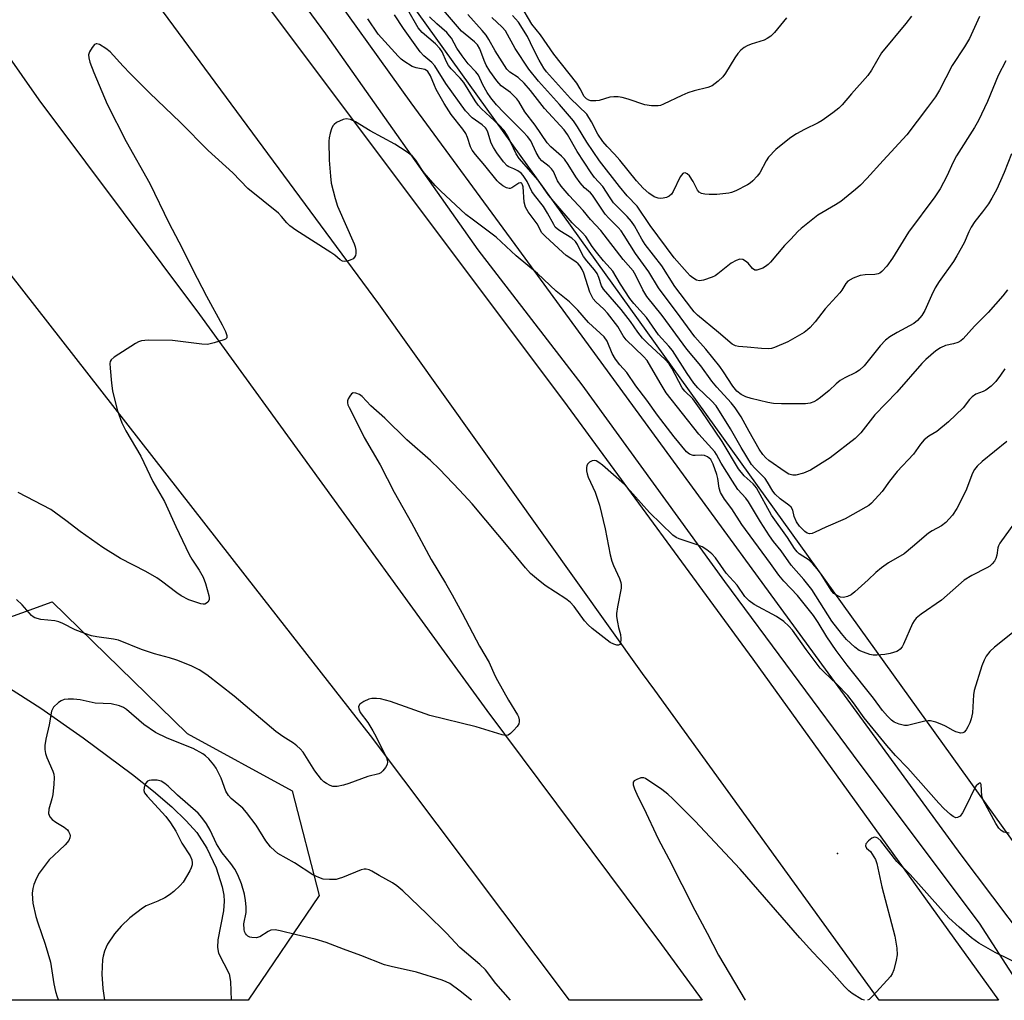
# Model space of a CAD drawing. Units: inches. Extents: x 1231768 to 1237767, y 537455 to 541455.
# Drawn here: x 1235156 to 1235414, y 537455 to 537711 of the extents above; entities that cross this region are included whole.
import ezdxf

# ---------------------------------------------------------------- set-up
doc = ezdxf.new("R2010")
doc.units = ezdxf.units.IN
doc.header["$MEASUREMENT"] = 0
for name, color, linetype in [('ELEV-Spot Elevation', 7, 'Continuous'), ('HYDRO-Single Line Stream', 4, 'Continuous'), ('NTRL-Trees', 3, 'Continuous'), ('TRANS-Road', 130, 'Continuous'), ('TRANS-Street Sidewalk', 7, 'Continuous'), ('Undefined', 1, 'Continuous')]:
    doc.layers.add(name, color=color, linetype=linetype)

msp = doc.modelspace()

# ---------------------------------------------------------------- linework, layer by layer
at = {"layer": 'ELEV-Spot Elevation'}
msp.add_point((1235369.97, 537493.46, 302.29), dxfattribs=at)
at = {"layer": 'HYDRO-Single Line Stream'}
msp.add_lwpolyline([(1235152.56, 537537.35), (1235161.96, 537531.37), (1235172.99, 537523.65), (1235185.9, 537514.03), (1235191.37, 537509.69), (1235196.16, 537505.58), (1235199.94, 537501.99), (1235202.66, 537498.93), (1235205.28, 537494.81), (1235207.7, 537489.64), (1235209.32, 537484.68), (1235209.72, 537482.56), (1235209.85, 537480.93), (1235209.62, 537478.45), (1235208.2, 537470.88), (1235208.11, 537468.83), (1235208.34, 537467.39), (1235211.17, 537462.02), (1235211.5, 537459.97), (1235211.67, 537455.08)], dxfattribs=at)
at = {"layer": 'NTRL-Trees'}
msp.add_lwpolyline([(1235067.02, 537552.98), (1235094.36, 537540.63), (1235133.17, 537547.69), (1235164.92, 537559.15), (1235200.2, 537524.75), (1235227.61, 537509.78), (1235234.6, 537482.42), (1235216.07, 537455.08), (1235192.26, 537455.08), (1235042.67, 537455.08), (1234970.88, 537528.28), (1234926.78, 537579.44), (1234891.5, 537616.48), (1234932.07, 537634.12), (1235003.51, 537628.83), (1235047.61, 537590.9)], close=True, dxfattribs=at)
msp.add_polyline3d([(1235426.56, 537481.7, 0), (1234961.69, 538128.9, 0), (1234876.16, 538265.78, 0)], dxfattribs=at)
at = {"layer": 'TRANS-Road'}
msp.add_lwpolyline([(1234915.96, 538079.27), (1234937.76, 538093.07), (1234947.45, 538099.21), (1234984.9, 538044), (1235061.68, 537934.03), (1235125.21, 537847.45), (1235154.14, 537807.37), (1235217, 537720.4), (1235299.4, 537610.3), (1235347.84, 537544.14), (1235412.02, 537455.09), (1235380.88, 537455.08), (1235322.29, 537536.08), (1235319.1, 537540.4), (1235250.2, 537637), (1235174.6, 537739.5), (1235106.4, 537830.3), (1235091.7, 537850.8), (1235073.1, 537869.3), (1235068.4, 537874.1), (1235046.8, 537897.5), (1235026.4, 537921.9), (1235007.2, 537947.3), (1234956.8, 538020)], close=True, dxfattribs=at)
msp.add_lwpolyline([(1235134.55, 537727.94), (1235147.38, 537710.16), (1235161.39, 537690.23), (1235173.59, 537673.96), (1235203.4, 537634.2), (1235267.26, 537546.09), (1235278.37, 537530.76), (1235324.05, 537469.65), (1235334.62, 537455.08), (1235299.97, 537455.08), (1235248.05, 537524.2), (1235218.1, 537562.5), (1235154.2, 537644.5), (1235098.2, 537715.6)], dxfattribs=at)
at = {"layer": 'TRANS-Street Sidewalk'}
for points in [[(1235420.04, 537455.09), (1235407.06, 537475.25), (1235375.93, 537516.78), (1235340.52, 537564.43), (1235303.29, 537615.86), (1235276.12, 537651.09), (1235236.39, 537707.52), (1235188.68, 537772.35), (1235159.92, 537810.91), (1235122.35, 537862.45), (1235105.54, 537886.4), (1235067.96, 537939.6), (1235023.49, 538002.46), (1235007.58, 538025.07), (1234984.35, 538058.82), (1234934.09, 538131.84), (1234886.75, 538205.37)], [(1234907.72, 538185.17), (1234918.93, 538167.83), (1234927.5, 538154.53), (1234933.52, 538145.51), (1234939.59, 538136.52), (1234945.72, 538127.57), (1234951.9, 538118.65), (1234958.13, 538109.77), (1234964.42, 538100.92), (1234970.68, 538092.23), (1234973.29, 538087.27), (1234981.72, 538073.43), (1235004.41, 538039.77), (1235027.34, 538007.28), (1235060.99, 537960.15), (1235079.19, 537933.83), (1235112.36, 537887.85), (1235160.71, 537820.97), (1235184.78, 537788.77), (1235233.59, 537724.37), (1235258.54, 537689.5), (1235286.7, 537651.14), (1235402.16, 537493.09), (1235426.99, 537460.13)]]:
    msp.add_lwpolyline(points, dxfattribs=at)
at = {"layer": 'Undefined'}
for points, elevation in [([(1235415.44, 537676.15), (1235413.48, 537671.31), (1235411.55, 537666.92), (1235410.3, 537664.59), (1235409.38, 537663.1), (1235407.87, 537660.98), (1235405.81, 537658.45), (1235404.88, 537657.04), (1235404.24, 537655.81), (1235403.04, 537652.93), (1235401.18, 537649.51), (1235400.23, 537648.04), (1235396.56, 537642.83), (1235395.52, 537641.16), (1235394.52, 537639.19), (1235392.77, 537635.2), (1235392.02, 537633.96), (1235390.84, 537632.63), (1235389.95, 537631.88), (1235385.6, 537629.52), (1235383.68, 537628.33), (1235382.55, 537627.51), (1235381.14, 537625.98), (1235376.94, 537620.79), (1235375.74, 537619.64), (1235374.8, 537619.02), (1235371.92, 537617.62), (1235370.7, 537616.91), (1235369.63, 537616.08), (1235367.8, 537614.37), (1235365.53, 537612.48), (1235364.59, 537611.79), (1235363.84, 537611.4), (1235362.8, 537611.05), (1235361.64, 537610.9), (1235355.34, 537610.88), (1235353.25, 537610.95), (1235351.78, 537611.23), (1235347.42, 537612.27), (1235346.06, 537612.71), (1235344.81, 537613.3), (1235343.73, 537614.18), (1235342.66, 537615.45), (1235340.25, 537619.2), (1235339.27, 537620.58), (1235335.63, 537625.13), (1235332.74, 537628.36), (1235327.98, 537634.89), (1235324.18, 537639.83), (1235323.27, 537641.19), (1235320.74, 537645.34), (1235317.21, 537650.1), (1235314.3, 537654.86), (1235313.47, 537656.04), (1235312.74, 537656.91), (1235310.3, 537659.33), (1235309.34, 537660.42), (1235306.03, 537665.39), (1235305.46, 537665.99), (1235303.93, 537667.28), (1235302.82, 537668.54), (1235301.65, 537670.13), (1235299.67, 537673.39), (1235298.71, 537674.72), (1235297.95, 537675.5), (1235295.14, 537678.01), (1235294.16, 537679.03), (1235291.04, 537683.67), (1235288.3, 537687.14), (1235286.73, 537689.86), (1235286.24, 537690.53), (1235284.57, 537692.19), (1235282.13, 537693.94), (1235281.01, 537695.19), (1235279.2, 537697.77), (1235278.22, 537699.34), (1235277.7, 537700.49), (1235276.62, 537703.54), (1235276, 537704.65), (1235275.22, 537705.43), (1235272.77, 537707.37), (1235271.83, 537708.22), (1235266.05, 537714.87)], 316), ([(1235356.64, 537711.67), (1235353.55, 537707.85), (1235352.53, 537706.87), (1235351.58, 537706.25), (1235350.8, 537705.88), (1235347.46, 537704.79), (1235346.38, 537704.36), (1235345.64, 537703.93), (1235344.73, 537703.22), (1235343.97, 537702.38), (1235343.14, 537701.21), (1235340.7, 537697.22), (1235340.03, 537696.27), (1235338.8, 537695.09), (1235337.21, 537693.9), (1235336.16, 537693.47), (1235332.51, 537692.6), (1235330.88, 537692.08), (1235329.29, 537691.41), (1235324.55, 537689.09), (1235323.74, 537688.79), (1235323.18, 537688.67), (1235321.41, 537688.68), (1235319.65, 537688.91), (1235315.31, 537690.45), (1235313.76, 537690.88), (1235312.69, 537691.06), (1235311.61, 537691.06), (1235310.54, 537690.93), (1235307.72, 537690.11), (1235306.88, 537689.96), (1235305.56, 537690.03), (1235305.08, 537690.17), (1235304.43, 537690.49), (1235303.81, 537691.09), (1235302.8, 537693.16), (1235301.88, 537694.57), (1235295.89, 537702.22), (1235292.46, 537707.25), (1235290.19, 537710.05), (1235287.33, 537714.92)], 324), ([(1235414.19, 537601.05), (1235407.74, 537595.82), (1235406.46, 537594.62), (1235405.79, 537593.72), (1235405.23, 537592.74), (1235403.46, 537588.16), (1235401.1, 537583.53), (1235399.99, 537581.82), (1235398.27, 537579.9), (1235397.17, 537579.03), (1235394.71, 537577.71), (1235393.76, 537577.11), (1235389.6, 537573.48), (1235387.35, 537571.69), (1235383.27, 537569.35), (1235381.45, 537568.06), (1235379.95, 537566.82), (1235378.01, 537564.88), (1235376.26, 537563.29), (1235374.48, 537561.72), (1235373.54, 537561.01), (1235372.56, 537560.52), (1235371.55, 537560.28), (1235370.73, 537560.41), (1235369.69, 537560.85), (1235369.03, 537561.35), (1235368.52, 537561.97), (1235365.51, 537566.62), (1235364.64, 537567.8), (1235363.56, 537569.1), (1235362.56, 537570.06), (1235360, 537571.69), (1235359.45, 537572.23), (1235358.79, 537573.07), (1235356.88, 537575.96), (1235352.75, 537581.81), (1235348.85, 537588.96), (1235347.99, 537589.96), (1235345.61, 537592.04), (1235344.15, 537593.88), (1235339.82, 537600.98), (1235334.34, 537609.16), (1235332.17, 537612.16), (1235330.14, 537614.2), (1235329.46, 537615.07), (1235326.72, 537620.16), (1235326, 537621.31), (1235324.9, 537622.51), (1235320.47, 537626.59), (1235319.05, 537628.04), (1235317.81, 537629.55), (1235315.91, 537632.33), (1235313.45, 537635.47), (1235308.85, 537640.78), (1235308.32, 537641.68), (1235307.64, 537643.89), (1235307.18, 537644.9), (1235306.5, 537645.86), (1235304.53, 537648.2), (1235303.68, 537649.35), (1235302.92, 537650.62), (1235302.06, 537652.46), (1235301.57, 537653.29), (1235300.64, 537654.16), (1235297.44, 537656.07), (1235296.74, 537656.59), (1235296.29, 537657.04), (1235295.87, 537657.68), (1235294.27, 537660.68), (1235293.2, 537662.43), (1235290.82, 537665.37), (1235290.16, 537666.3), (1235288.92, 537668.89), (1235287.91, 537670.51), (1235287.36, 537671.1), (1235286.47, 537671.74), (1235285.5, 537672.24), (1235284.14, 537672.77), (1235283.73, 537673.02), (1235282.74, 537674.03), (1235281, 537676.37), (1235280.12, 537677.77), (1235279.58, 537678.96), (1235278.67, 537681.81), (1235278.32, 537682.56), (1235278.05, 537682.96), (1235277.21, 537683.74), (1235274.54, 537685.59), (1235272.82, 537687.35), (1235267.68, 537694.52), (1235264.83, 537699.14), (1235264.03, 537700.01), (1235262, 537701.74), (1235261.03, 537702.8), (1235256.63, 537708.9), (1235254.26, 537712.42)], 310), ([(1235413.67, 537620.04), (1235412.57, 537618.32), (1235411.34, 537616.69), (1235410.08, 537615.49), (1235408.71, 537614.45), (1235407.99, 537614.08), (1235406.14, 537613.36), (1235405.16, 537612.73), (1235404.45, 537611.98), (1235402.82, 537609.84), (1235398.99, 537606.13), (1235395.92, 537603.62), (1235393.82, 537602.42), (1235392.59, 537601.42), (1235391.65, 537600.35), (1235389.83, 537597.72), (1235385.59, 537593.16), (1235383.59, 537590.67), (1235381.65, 537587.94), (1235378.82, 537584.89), (1235378.14, 537584.33), (1235377.4, 537583.85), (1235371.99, 537580.83), (1235366.96, 537578.65), (1235364.17, 537577.3), (1235363.4, 537577.01), (1235362.66, 537576.92), (1235362.06, 537577.1), (1235361.46, 537577.52), (1235360.08, 537578.93), (1235359.23, 537580.08), (1235358.66, 537581.41), (1235358.31, 537583.09), (1235357.89, 537583.84), (1235357.31, 537584.4), (1235355.01, 537586.08), (1235353.72, 537587.25), (1235353.11, 537588.01), (1235351.74, 537590.44), (1235351.11, 537591.37), (1235348.4, 537594.02), (1235347.56, 537595.04), (1235344.85, 537599.45), (1235342.05, 537604.36), (1235338.31, 537610.32), (1235337.12, 537611.65), (1235333.53, 537615.04), (1235332.44, 537616.3), (1235330.73, 537618.75), (1235326.9, 537624.78), (1235325.96, 537625.93), (1235323.28, 537628.85), (1235320.11, 537633.43), (1235316.81, 537637.09), (1235315.75, 537638.37), (1235313.29, 537642.09), (1235311.28, 537645.49), (1235310.61, 537646.32), (1235308.88, 537648.18), (1235307.03, 537650.5), (1235305.96, 537651.94), (1235304.24, 537654.57), (1235303.3, 537655.61), (1235300.71, 537658.11), (1235295.91, 537663.66), (1235294.6, 537665.3), (1235291.84, 537669.27), (1235286.87, 537674.97), (1235286.09, 537676.19), (1235283.97, 537680.59), (1235282.94, 537682.21), (1235281.53, 537683.76), (1235277.01, 537687.88), (1235276.13, 537688.83), (1235275.36, 537689.95), (1235272.39, 537694.8), (1235271.47, 537695.9), (1235269.12, 537698.38), (1235268.44, 537699.24), (1235267.92, 537700.16), (1235266.75, 537702.78), (1235266.16, 537703.67), (1235265.04, 537704.87), (1235261.55, 537707.85), (1235260.48, 537709.07), (1235259.75, 537710.24), (1235257.17, 537714.82)], 312), ([(1235413.96, 537700.48), (1235411.89, 537696.57), (1235409.19, 537689.78), (1235406.82, 537684.89), (1235405.76, 537683.04), (1235401.03, 537675.62), (1235400.19, 537673.95), (1235398.56, 537670.29), (1235396.76, 537666.97), (1235395.36, 537664.94), (1235388.53, 537655.68), (1235384.31, 537648.87), (1235382.87, 537646.77), (1235381.57, 537645.39), (1235381, 537645), (1235380.6, 537644.82), (1235379.77, 537644.67), (1235377.23, 537644.58), (1235375.89, 537644.41), (1235374.07, 537643.7), (1235372.65, 537642.86), (1235372.14, 537642.29), (1235371.09, 537640.54), (1235370.59, 537639.86), (1235366.8, 537635.69), (1235364.19, 537632.3), (1235362.82, 537630.77), (1235362.17, 537630.18), (1235361.24, 537629.51), (1235357.04, 537627.02), (1235353.53, 537625.58), (1235352.71, 537625.34), (1235351.86, 537625.23), (1235350.12, 537625.27), (1235346.42, 537625.67), (1235344.1, 537625.81), (1235343.33, 537625.99), (1235342.47, 537626.48), (1235338.92, 537629.52), (1235333.44, 537634.04), (1235332.59, 537634.85), (1235331.9, 537635.65), (1235327.48, 537641.48), (1235324.12, 537646.87), (1235319.73, 537652.47), (1235318.87, 537653.86), (1235316.93, 537657.34), (1235316.16, 537658.51), (1235315.06, 537659.8), (1235311.52, 537663.37), (1235310.59, 537664.65), (1235308.74, 537667.6), (1235306.57, 537669.98), (1235305.67, 537671.16), (1235301.98, 537676.79), (1235299.44, 537681.22), (1235298.62, 537682.45), (1235293.5, 537688.02), (1235289.78, 537692.71), (1235288.12, 537694.63), (1235286.61, 537696.06), (1235284.45, 537697.45), (1235283.66, 537698.3), (1235280.55, 537703.06), (1235278.91, 537706.03), (1235278.22, 537707.11), (1235277.21, 537708.34), (1235273.44, 537712.51)], 318), ([(1235389.28, 537712.14), (1235387.86, 537710.23), (1235381.47, 537702.51), (1235378.84, 537697.99), (1235377.9, 537696.59), (1235373.65, 537691.83), (1235371.18, 537688.92), (1235370.36, 537688.07), (1235368.77, 537686.83), (1235365.95, 537684.82), (1235364.95, 537684.25), (1235361.33, 537682.49), (1235359.24, 537681.36), (1235357.75, 537680.4), (1235355.67, 537678.78), (1235353.88, 537677.28), (1235351.94, 537675.26), (1235351.31, 537674.35), (1235349.67, 537671.2), (1235348.98, 537670.31), (1235347.83, 537669.08), (1235347.21, 537668.51), (1235346.51, 537668.03), (1235343.39, 537666.48), (1235342.32, 537666.06), (1235341.62, 537665.89), (1235338.5, 537665.53), (1235336.47, 537665.5), (1235335.31, 537665.63), (1235334.48, 537665.82), (1235333.86, 537666.16), (1235333.46, 537666.63), (1235332.31, 537668.91), (1235331.33, 537670.38), (1235330.76, 537670.95), (1235330.16, 537671.2), (1235329.78, 537671.12), (1235329.58, 537670.99), (1235328.86, 537670.18), (1235327.09, 537666.3), (1235326.64, 537665.6), (1235326.06, 537665.09), (1235325.31, 537664.79), (1235324.5, 537664.6), (1235323.67, 537664.52), (1235323.13, 537664.55), (1235322.11, 537664.94), (1235320.7, 537665.88), (1235319.24, 537667.2), (1235317.48, 537669.06), (1235313.18, 537674.47), (1235311.74, 537676.1), (1235309.86, 537678.03), (1235308.72, 537679.39), (1235307.41, 537681.32), (1235305.75, 537684.55), (1235304.52, 537686.49), (1235300.27, 537690.64), (1235293.96, 537697.56), (1235293.27, 537698.55), (1235292.11, 537700.62), (1235290.59, 537703.51), (1235289.03, 537706.78), (1235286.64, 537710.5), (1235285.14, 537712.28)], 322), ([(1235416.23, 537579.76), (1235412.41, 537574.46), (1235412.01, 537573.75), (1235411.84, 537573.24), (1235411.58, 537571.32), (1235411.36, 537570.48), (1235410.94, 537569.74), (1235410.37, 537569.09), (1235409.72, 537568.5), (1235408.99, 537568.01), (1235405.06, 537566), (1235403.09, 537564.81), (1235397.1, 537559.62), (1235391.86, 537555.94), (1235390.56, 537554.84), (1235390.02, 537554.21), (1235389.57, 537553.5), (1235387.25, 537548.09), (1235386.85, 537547.39), (1235386.37, 537546.77), (1235385.95, 537546.45), (1235385.45, 537546.2), (1235383.76, 537545.69), (1235382.3, 537545.38), (1235380.21, 537545.2), (1235379.32, 537545.24), (1235378.46, 537545.42), (1235376.75, 537545.97), (1235375.66, 537546.43), (1235374.47, 537547.28), (1235372.33, 537549.35), (1235370.99, 537550.89), (1235368.49, 537554.12), (1235363.24, 537562.36), (1235361.19, 537565.01), (1235357.9, 537568.7), (1235355.27, 537572.49), (1235353.29, 537574.93), (1235352.26, 537576.35), (1235349.85, 537580), (1235346.77, 537585.24), (1235346.06, 537586.18), (1235343.99, 537588.5), (1235342.52, 537590.64), (1235339.59, 537595.35), (1235338.41, 537597.64), (1235337.97, 537598.35), (1235333.75, 537602.91), (1235325.27, 537613.74), (1235323.64, 537616.31), (1235320.24, 537622.15), (1235319.31, 537623.23), (1235314.83, 537627.61), (1235314.05, 537628.65), (1235312.61, 537631.08), (1235309.92, 537634.57), (1235308.99, 537635.6), (1235306.88, 537637.5), (1235306.2, 537638.3), (1235305.72, 537639.11), (1235305.33, 537640.05), (1235303.77, 537645.01), (1235303.33, 537645.98), (1235302.8, 537646.81), (1235302.27, 537647.41), (1235301.63, 537647.97), (1235299.17, 537649.64), (1235298.26, 537650.37), (1235293.64, 537654.61), (1235292.8, 537655.55), (1235291.56, 537657.84), (1235289.24, 537660.97), (1235288.55, 537662.2), (1235288.17, 537663.49), (1235287.86, 537667.52), (1235287.76, 537668.02), (1235287.58, 537668.41), (1235287.36, 537668.58), (1235287.17, 537668.61), (1235286.76, 537668.5), (1235284.98, 537667.23), (1235284.51, 537667.07), (1235284.28, 537667.07), (1235283.57, 537667.28), (1235282.62, 537667.82), (1235281.72, 537668.5), (1235281.14, 537669.09), (1235277.91, 537673.14), (1235275.44, 537675.98), (1235274.58, 537677.1), (1235274.11, 537678), (1235273.36, 537680.42), (1235272.91, 537681.43), (1235272.14, 537682.57), (1235269.06, 537686.46), (1235267.26, 537689.27), (1235265.22, 537692.94), (1235264.73, 537693.97), (1235263.72, 537696.55), (1235263.02, 537697.62), (1235262.64, 537697.94), (1235262.19, 537698.18), (1235259.92, 537698.59), (1235258.88, 537698.99), (1235256.74, 537700.35), (1235256.07, 537700.87), (1235255.3, 537701.62), (1235250.08, 537707.44), (1235247.32, 537711.41)], 308), ([(1235414.37, 537640.66), (1235413.16, 537639.03), (1235409.34, 537634.71), (1235405.71, 537631.12), (1235402.81, 537627.84), (1235402.14, 537627.29), (1235401.37, 537626.9), (1235400.25, 537626.55), (1235398.21, 537626.11), (1235396.89, 537625.51), (1235395.68, 537624.7), (1235393.03, 537622.43), (1235392.02, 537621.37), (1235385.46, 537613.87), (1235379.73, 537608), (1235376.03, 537603.31), (1235374.55, 537601.82), (1235368.09, 537596.74), (1235362.95, 537593.57), (1235361.07, 537592.78), (1235359.11, 537592.23), (1235358.29, 537592.21), (1235357.26, 537592.53), (1235356.3, 537593.07), (1235352.06, 537596.08), (1235351.24, 537596.76), (1235350.5, 537597.59), (1235349.54, 537599.06), (1235346.87, 537603.66), (1235344.8, 537607.43), (1235343.26, 537609.82), (1235342.2, 537611.11), (1235338.5, 537615.17), (1235337.18, 537616.74), (1235334.27, 537620.8), (1235330.62, 537625.13), (1235324.22, 537633.94), (1235320.22, 537638.9), (1235319.14, 537640.6), (1235317.35, 537644.38), (1235316.59, 537645.59), (1235314.05, 537648.59), (1235308.18, 537656.11), (1235305.52, 537659.02), (1235303.53, 537661.34), (1235299.87, 537665.25), (1235297.84, 537667.72), (1235296.83, 537669.13), (1235295.78, 537671.53), (1235295.32, 537672.26), (1235294.72, 537672.83), (1235292.81, 537674.28), (1235292.14, 537675.05), (1235291.31, 537676.51), (1235289.87, 537679.54), (1235289.07, 537680.67), (1235287.89, 537681.94), (1235282.81, 537686.94), (1235280.95, 537688.98), (1235279.48, 537690.77), (1235278.5, 537692.2), (1235277.33, 537694.2), (1235276.28, 537696.66), (1235275.58, 537697.55), (1235273.58, 537699.69), (1235271.94, 537701.76), (1235270.56, 537703.79), (1235269.16, 537706.32), (1235268.7, 537707), (1235267.98, 537707.81), (1235265.33, 537710.09), (1235263.48, 537711.95)], 314), ([(1235407.02, 537711.99), (1235404.42, 537706.31), (1235403.17, 537704.07), (1235399.91, 537699.19), (1235396.61, 537692.82), (1235395.61, 537691.08), (1235393.51, 537688.23), (1235388.04, 537681.11), (1235381.88, 537674.42), (1235377.68, 537669.7), (1235376.01, 537668.01), (1235374.69, 537666.84), (1235370.81, 537663.73), (1235369.44, 537662.84), (1235364.85, 537660.16), (1235360.47, 537656.66), (1235359.61, 537655.86), (1235357.81, 537653.89), (1235356.12, 537652.19), (1235352.47, 537647.85), (1235351.88, 537647.26), (1235351.21, 537646.74), (1235350.45, 537646.33), (1235349.4, 537645.91), (1235348.89, 537645.79), (1235348.41, 537645.8), (1235347.78, 537646.18), (1235346.63, 537647.58), (1235345.98, 537648.12), (1235345.26, 537648.52), (1235344.51, 537648.64), (1235343.49, 537648.32), (1235342.23, 537647.64), (1235338.73, 537644.77), (1235338, 537644.28), (1235337.21, 537643.91), (1235335.01, 537643.16), (1235333.92, 537642.98), (1235333.15, 537643.16), (1235332.19, 537643.74), (1235331.52, 537644.3), (1235330.69, 537645.14), (1235327.35, 537648.99), (1235321.05, 537657.45), (1235317.64, 537662.49), (1235315.09, 537665.22), (1235313.04, 537667.6), (1235307.86, 537674.32), (1235304.52, 537679.24), (1235302.11, 537683.19), (1235301.03, 537684.76), (1235297.38, 537689.05), (1235291.89, 537695.16), (1235289.34, 537698.25), (1235285.82, 537703.64), (1235283.25, 537708.24), (1235282.4, 537709.26), (1235279.73, 537711.75)], 320), ([(1235417, 537552.09), (1235411, 537547.35), (1235409.74, 537546.19), (1235408.77, 537544.93), (1235408.29, 537543.95), (1235407.7, 537542.41), (1235405.66, 537535.98), (1235405.5, 537534.83), (1235405.2, 537530.15), (1235404.91, 537528.56), (1235404.56, 537527.56), (1235404.05, 537526.47), (1235403.61, 537525.72), (1235403.09, 537525.12), (1235402.68, 537524.92), (1235402.21, 537524.89), (1235400.92, 537525.17), (1235400.16, 537525.51), (1235398.19, 537526.65), (1235397.18, 537527.13), (1235395.63, 537527.72), (1235394.22, 537528.06), (1235393.64, 537528.1), (1235392.79, 537528), (1235388.3, 537526.87), (1235387.47, 537526.85), (1235386.1, 537527.19), (1235384.8, 537527.73), (1235384.09, 537528.23), (1235383.03, 537529.27), (1235381.75, 537530.79), (1235379.34, 537534.03), (1235372.53, 537542.64), (1235369.61, 537546.47), (1235367.22, 537550.02), (1235364.95, 537553.78), (1235363.72, 537555.62), (1235359.53, 537560.77), (1235355.95, 537564.54), (1235354.65, 537566.1), (1235352.51, 537569.17), (1235345.03, 537579.38), (1235342.37, 537583.46), (1235340.49, 537585.96), (1235339.46, 537587.73), (1235339.06, 537588.8), (1235338.69, 537591.39), (1235338.45, 537592.38), (1235337.49, 537595.14), (1235336.87, 537596.29), (1235336.01, 537597.02), (1235335.25, 537597.35), (1235334.45, 537597.47), (1235332.79, 537597.33), (1235332.26, 537597.35), (1235331.36, 537597.69), (1235330.55, 537598.29), (1235327.31, 537602.28), (1235322.96, 537607.9), (1235320.2, 537611.83), (1235317.35, 537615.55), (1235314.99, 537619.08), (1235313.15, 537621.08), (1235312.05, 537622.49), (1235311.16, 537624.01), (1235309.8, 537627.26), (1235309.04, 537628.37), (1235304.92, 537632.06), (1235302.21, 537635.35), (1235300.03, 537637.52), (1235296.51, 537640.26), (1235291.62, 537644.89), (1235286.08, 537649.54), (1235280.82, 537654.42), (1235274.56, 537659.05), (1235272.95, 537660.34), (1235266.33, 537666.48), (1235264.9, 537667.92), (1235262.08, 537671.15), (1235261.4, 537672.07), (1235259.89, 537674.53), (1235258.94, 537675.59), (1235257.31, 537676.77), (1235254.38, 537678.65), (1235247.95, 537682.13), (1235244.16, 537684.48), (1235242.81, 537685.09), (1235241.71, 537685.31), (1235240.93, 537685.16), (1235239.18, 537684.33), (1235238.53, 537683.85), (1235238.18, 537683.43), (1235237.82, 537682.66), (1235237.47, 537681.52), (1235237.24, 537680.36), (1235237.18, 537679.48), (1235237.28, 537674.48), (1235237.56, 537670.31), (1235237.78, 537668.53), (1235238.81, 537664.48), (1235239.42, 537662.48), (1235243.76, 537652.68), (1235244.06, 537651.84), (1235244.23, 537650.98), (1235244.23, 537650.12), (1235244.13, 537649.58), (1235243.88, 537649.13), (1235243.49, 537648.77), (1235242.77, 537648.37), (1235241.97, 537648.13), (1235241.18, 537648.05), (1235240.72, 537648.14), (1235240.11, 537648.48), (1235238.69, 537649.67), (1235237.72, 537650.35), (1235228.52, 537656.23), (1235226.95, 537657.37), (1235226.19, 537658.12), (1235224.8, 537659.82), (1235223.99, 537660.68), (1235215.98, 537667.12), (1235212.08, 537671.22), (1235205.69, 537677.01), (1235198.43, 537684.35), (1235190.33, 537692.12), (1235185.29, 537697.17), (1235183.49, 537699.02), (1235180.05, 537702.78), (1235178.92, 537703.67), (1235177.25, 537704.69), (1235176.58, 537704.91), (1235176.37, 537704.89), (1235175.99, 537704.7), (1235175.33, 537703.94), (1235174.63, 537702.77), (1235174.4, 537702.02), (1235174.47, 537701.21), (1235174.79, 537700.11), (1235175.82, 537697.36), (1235179.3, 537689.08), (1235184.27, 537679.36), (1235190.4, 537668.44), (1235195.41, 537658.16), (1235198, 537653.16), (1235202.74, 537643.65), (1235205.19, 537639.02), (1235209.33, 537631.52), (1235210.16, 537629.71), (1235210.5, 537628.71), (1235210.48, 537628.09), (1235210.19, 537627.79), (1235209.75, 537627.55), (1235207.22, 537626.75), (1235205.47, 537626.38), (1235204.01, 537626.43), (1235196.36, 537627.37), (1235189.95, 537627.46), (1235188.24, 537627.35), (1235187.43, 537627.07), (1235186.66, 537626.65), (1235181.14, 537623.08), (1235180.32, 537622.34), (1235180.1, 537621.88), (1235180.01, 537621.35), (1235180.04, 537620.19), (1235180.38, 537616.29), (1235180.66, 537614.22), (1235181.88, 537609.31), (1235183.08, 537605.93), (1235184.17, 537603.77), (1235188.04, 537597.16), (1235191.24, 537590.56), (1235194.24, 537585.35), (1235197.18, 537578.81), (1235200.73, 537571.54), (1235201.41, 537570.3), (1235203.27, 537567.41), (1235204.3, 537565.63), (1235204.93, 537563.96), (1235205.84, 537560.77), (1235205.92, 537560.21), (1235205.89, 537559.69), (1235205.56, 537559.08), (1235205.22, 537558.76), (1235204.82, 537558.56), (1235204.31, 537558.53), (1235203.77, 537558.63), (1235200.64, 537559.71), (1235198.63, 537560.7), (1235197.44, 537561.47), (1235193.48, 537564.55), (1235192.25, 537565.39), (1235189.34, 537567.06), (1235182.76, 537570.47), (1235178.13, 537573.38), (1235172.2, 537577.53), (1235168.52, 537580.39), (1235164.54, 537583.27), (1235156.06, 537587.71)], 306), ([(1235414.82, 537498.71), (1235413.4, 537499.03), (1235412.68, 537499.43), (1235412.11, 537500.04), (1235411.28, 537501.26), (1235407.98, 537507.32), (1235407.67, 537508.42), (1235407.52, 537511.42), (1235407.36, 537511.83), (1235407.1, 537511.81), (1235406.77, 537511.61), (1235406.23, 537511.12), (1235405.91, 537510.71), (1235403.4, 537505.49), (1235402.59, 537504), (1235401.97, 537503.15), (1235401.34, 537502.79), (1235400.87, 537502.76), (1235400.18, 537503.07), (1235399.51, 537503.59), (1235397.76, 537505.19), (1235396.43, 537506.56), (1235388.32, 537515.67), (1235385.16, 537519), (1235382.83, 537521.62), (1235376.95, 537528.81), (1235374.16, 537532.81), (1235372.64, 537534.72), (1235369.81, 537537.65), (1235366.47, 537540.78), (1235365.48, 537541.81), (1235361.78, 537546.66), (1235358.2, 537551.73), (1235357.28, 537552.83), (1235355.94, 537553.98), (1235354.06, 537555.36), (1235348.26, 537558.42), (1235346.88, 537559.38), (1235345.79, 537560.55), (1235343.81, 537563.48), (1235340.92, 537566.66), (1235338.08, 537570.65), (1235337.14, 537571.7), (1235335.84, 537572.77), (1235334.66, 537573.52), (1235333.31, 537574.04), (1235328.61, 537575.63), (1235327.82, 537575.99), (1235327.02, 537576.55), (1235320.89, 537582.51), (1235314.32, 537589.83), (1235308.6, 537594.83), (1235307.65, 537595.55), (1235306.92, 537595.95), (1235306.42, 537596.07), (1235305.94, 537595.99), (1235305.26, 537595.65), (1235304.71, 537595.13), (1235304.5, 537594.7), (1235304.43, 537594.2), (1235304.47, 537593.39), (1235304.62, 537592.57), (1235304.88, 537591.75), (1235306.69, 537587.76), (1235307.85, 537584.42), (1235309.32, 537578.21), (1235310.62, 537571.42), (1235311.03, 537569.74), (1235311.45, 537568.67), (1235313.05, 537565.26), (1235313.41, 537564.17), (1235313.49, 537563.61), (1235313.45, 537562.76), (1235312.52, 537557.88), (1235312.28, 537556.14), (1235312.3, 537555.28), (1235312.49, 537553.86), (1235312.79, 537552.44), (1235313.29, 537550.63), (1235313.43, 537549.54), (1235313.34, 537548.3), (1235313.14, 537547.98), (1235312.8, 537547.86), (1235312.35, 537547.87), (1235311.6, 537548.05), (1235310.64, 537548.51), (1235305.9, 537552.19), (1235304.85, 537553.15), (1235303.88, 537554.2), (1235301.22, 537557.92), (1235300.14, 537559.1), (1235299.02, 537559.96), (1235293.68, 537563.45), (1235291.39, 537565.25), (1235289.84, 537566.58), (1235288.53, 537567.99), (1235284.88, 537572.49), (1235274.56, 537584.71), (1235271.25, 537588.35), (1235266.08, 537593.77), (1235263.67, 537596.08), (1235257.52, 537601.5), (1235251.78, 537607.13), (1235248.13, 537610.35), (1235245.84, 537612.81), (1235245.17, 537613.28), (1235244.17, 537613.68), (1235243.48, 537613.7), (1235243.1, 537613.46), (1235242.62, 537612.85), (1235242.23, 537612.13), (1235242.07, 537611.62), (1235242.04, 537611.12), (1235242.14, 537610.62), (1235242.47, 537609.86), (1235243.55, 537607.87), (1235246.41, 537602.09), (1235250.55, 537594.94), (1235254.2, 537587.77), (1235258.76, 537579.81), (1235263.88, 537570.19), (1235267.59, 537564.05), (1235269.32, 537561), (1235271.96, 537556.21), (1235276.52, 537547.61), (1235279, 537543.29), (1235280.5, 537539.93), (1235281.18, 537538.61), (1235284.08, 537533.43), (1235286.43, 537529.61), (1235286.64, 537529.09), (1235286.83, 537528.31), (1235286.85, 537527.8), (1235286.73, 537527.31), (1235286.32, 537526.62), (1235285.41, 537525.54), (1235284.61, 537524.76), (1235283.95, 537524.34), (1235283.23, 537524.23), (1235282.4, 537524.37), (1235275.59, 537526.47), (1235263.55, 537529.42), (1235253.3, 537533.08), (1235251.98, 537533.5), (1235250.65, 537533.78), (1235249.56, 537533.92), (1235248.41, 537533.9), (1235247.58, 537533.73), (1235246.3, 537533.16), (1235245.21, 537532.42), (1235244.9, 537531.85), (1235244.95, 537531.17), (1235245.34, 537530.26), (1235247.33, 537527.6), (1235248.66, 537525.43), (1235249.48, 537523.92), (1235252.18, 537518.42), (1235252.47, 537517.37), (1235252.35, 537516.64), (1235251.97, 537515.92), (1235251.29, 537515.03), (1235250.7, 537514.47), (1235250.25, 537514.21), (1235247.31, 537513.54), (1235242.38, 537511.7), (1235241, 537511.25), (1235239.32, 537510.89), (1235238.24, 537510.91), (1235237.5, 537511.17), (1235236.54, 537511.66), (1235235.88, 537512.13), (1235235.28, 537512.73), (1235233.54, 537515.03), (1235230.46, 537519.88), (1235229.69, 537520.76), (1235228.83, 537521.57), (1235227.89, 537522.27), (1235225.16, 537523.95), (1235223.34, 537525.27), (1235212.44, 537534.51), (1235205.27, 537540.09), (1235203.3, 537541.35), (1235201.23, 537542.43), (1235197.45, 537543.87), (1235195.54, 537544.53), (1235191.65, 537545.61), (1235188.27, 537546.71), (1235182.27, 537549.1), (1235180.89, 537549.42), (1235176.57, 537550.02), (1235175.15, 537550.28), (1235173.45, 537550.84), (1235170.94, 537551.84), (1235167.69, 537553.48), (1235166.67, 537553.92), (1235165.6, 537554.16), (1235161.98, 537554.54), (1235160.38, 537554.94), (1235159.92, 537555.21), (1235159.5, 537555.57), (1235157.08, 537558.39), (1235155.63, 537559.74)], 304)]:
    msp.add_lwpolyline(points, dxfattribs=dict(at, elevation=elevation))
for points in [[(1235284.62, 537455.08, 302), (1235280.8, 537459.49, 302), (1235278.09, 537463.04, 302), (1235276.61, 537464.44, 302), (1235271.38, 537468.86, 302), (1235267.84, 537472.59, 302), (1235262.76, 537477.69, 302), (1235256.45, 537483.66, 302), (1235254.93, 537484.97, 302), (1235253.82, 537485.73, 302), (1235250.3, 537487.66, 302), (1235248.38, 537488.85, 302), (1235247.66, 537489.19, 302), (1235246.92, 537489.37, 302), (1235246.4, 537489.36, 302), (1235245.58, 537489.15, 302), (1235240.71, 537487.14, 302), (1235239.89, 537486.85, 302), (1235239.05, 537486.66, 302), (1235237.36, 537486.61, 302), (1235235.68, 537486.76, 302), (1235234.58, 537487.11, 302), (1235233, 537487.84, 302), (1235228.15, 537490.95, 302), (1235223.84, 537493.46, 302), (1235222.95, 537494.17, 302), (1235221.94, 537495.2, 302), (1235220.7, 537496.75, 302), (1235218.17, 537500.86, 302), (1235215.7, 537504.17, 302), (1235214.71, 537505.24, 302), (1235211.65, 537507.8, 302), (1235210.93, 537508.59, 302), (1235210.28, 537509.74, 302), (1235209.08, 537513.06, 302), (1235207.76, 537515.68, 302), (1235207.1, 537516.61, 302), (1235205.79, 537518.12, 302), (1235204.97, 537518.91, 302), (1235204.28, 537519.42, 302), (1235201.76, 537520.84, 302), (1235194.98, 537523.51, 302), (1235191.88, 537525.01, 302), (1235188.83, 537527.12, 302), (1235184.29, 537531.07, 302), (1235183.54, 537531.54, 302), (1235182.49, 537531.97, 302), (1235180.33, 537532.53, 302), (1235176.1, 537532.72, 302), (1235172.19, 537533.51, 302), (1235170.51, 537533.7, 302), (1235169.11, 537533.74, 302), (1235168.04, 537533.64, 302), (1235167.28, 537533.32, 302), (1235166.57, 537532.82, 302), (1235165.29, 537531.62, 302), (1235164.97, 537531.15, 302), (1235164.77, 537530.63, 302), (1235164.17, 537526.99, 302), (1235163.28, 537523.31, 302), (1235162.99, 537521.64, 302), (1235162.99, 537520.57, 302), (1235163.17, 537519.54, 302), (1235163.54, 537518.5, 302), (1235165.09, 537514.9, 302), (1235165.33, 537514.11, 302), (1235165.44, 537513.27, 302), (1235165.38, 537511.5, 302), (1235165.11, 537508.83, 302), (1235164.86, 537507.71, 302), (1235164.07, 537504.97, 302), (1235163.98, 537503.91, 302), (1235164.29, 537503.04, 302), (1235164.95, 537502.26, 302), (1235165.85, 537501.59, 302), (1235168.08, 537500.29, 302), (1235168.92, 537499.59, 302), (1235169.2, 537499.17, 302), (1235169.49, 537498.48, 302), (1235169.59, 537498, 302), (1235169.57, 537497.54, 302), (1235169.23, 537496.82, 302), (1235168.27, 537495.7, 302), (1235166.78, 537494.19, 302), (1235164.1, 537491.77, 302), (1235161.51, 537488.27, 302), (1235160.78, 537487, 302), (1235160.1, 537485.35, 302), (1235159.83, 537484.31, 302), (1235159.71, 537483.02, 302), (1235159.75, 537481.59, 302), (1235159.88, 537480.44, 302), (1235160.66, 537476.96, 302), (1235161.18, 537475.27, 302), (1235163.12, 537469.74, 302), (1235164.45, 537465.08, 302), (1235165.33, 537459.39, 302), (1235165.75, 537457.38, 302), (1235166.22, 537456.01, 302), (1235166.59, 537455.08, 302)], [(1235274.41, 537455.08, 300), (1235271.47, 537457.44, 300), (1235268.73, 537459.43, 300), (1235267.79, 537459.93, 300), (1235266.76, 537460.35, 300), (1235260.04, 537462.46, 300), (1235253.43, 537463.89, 300), (1235251.73, 537464.32, 300), (1235245.47, 537466.79, 300), (1235240.95, 537468.4, 300), (1235236.46, 537470.2, 300), (1235233.59, 537471.06, 300), (1235228.71, 537472.14, 300), (1235224.47, 537473.26, 300), (1235223.1, 537473.47, 300), (1235222.04, 537473.4, 300), (1235221.28, 537473.07, 300), (1235219.1, 537471.68, 300), (1235218.22, 537471.4, 300), (1235217.08, 537471.45, 300), (1235216.53, 537471.58, 300), (1235216.04, 537471.81, 300), (1235215.66, 537472.15, 300), (1235215.36, 537472.57, 300), (1235215.14, 537473.04, 300), (1235215.01, 537473.6, 300), (1235214.98, 537475.08, 300), (1235215.55, 537478.02, 300), (1235215.61, 537479.45, 300), (1235215.44, 537481.15, 300), (1235215.16, 537482.84, 300), (1235214.36, 537485.48, 300), (1235213.36, 537487.83, 300), (1235212.59, 537489.35, 300), (1235211.57, 537490.78, 300), (1235209.27, 537493.62, 300), (1235208.67, 537494.51, 300), (1235207.86, 537495.93, 300), (1235206.2, 537499.53, 300), (1235205.22, 537501.21, 300), (1235204.02, 537502.86, 300), (1235203.07, 537503.92, 300), (1235197.61, 537508.62, 300), (1235195.17, 537511.02, 300), (1235194.32, 537511.72, 300), (1235193.39, 537512.29, 300), (1235192.3, 537512.57, 300), (1235190.83, 537512.58, 300), (1235190.28, 537512.49, 300), (1235189.81, 537512.29, 300), (1235189.32, 537511.7, 300), (1235188.92, 537510.66, 300), (1235188.85, 537509.87, 300), (1235189.06, 537509.28, 300), (1235189.75, 537508.4, 300), (1235194.62, 537503.11, 300), (1235195.83, 537501.47, 300), (1235197.2, 537499.24, 300), (1235198.76, 537496.11, 300), (1235200.97, 537492.77, 300), (1235201.34, 537491.79, 300), (1235201.45, 537491.02, 300), (1235201.44, 537490.49, 300), (1235201.25, 537489.71, 300), (1235200.88, 537488.93, 300), (1235199.08, 537485.97, 300), (1235198.35, 537485.09, 300), (1235196.67, 537483.53, 300), (1235195.56, 537482.63, 300), (1235194.32, 537481.87, 300), (1235192.47, 537480.96, 300), (1235189.5, 537479.72, 300), (1235188.48, 537479.15, 300), (1235185.22, 537476.65, 300), (1235182.97, 537474.4, 300), (1235181.23, 537472.45, 300), (1235179.38, 537469.75, 300), (1235178.98, 537468.98, 300), (1235178.59, 537467.94, 300), (1235178.2, 537466.61, 300), (1235178.04, 537465.77, 300), (1235177.88, 537461.94, 300), (1235178.17, 537458.19, 300), (1235178.55, 537455.08, 300)], [(1235377.06, 537455.09, 302), (1235376.35, 537455.32, 302), (1235373.83, 537456.83, 302), (1235372.98, 537457.53, 302), (1235371.84, 537458.66, 302), (1235368.49, 537462.45, 302), (1235363.52, 537467.64, 302), (1235360.11, 537471.37, 302), (1235344.55, 537489.3, 302), (1235332.72, 537501.99, 302), (1235327, 537507.72, 302), (1235325.71, 537508.89, 302), (1235324.13, 537510.17, 302), (1235319.88, 537513.03, 302), (1235319.38, 537513.19, 302), (1235318.59, 537513.14, 302), (1235317.56, 537512.78, 302), (1235316.9, 537512.4, 302), (1235316.64, 537512.06, 302), (1235316.62, 537511.37, 302), (1235316.97, 537510.29, 302), (1235317.81, 537508.35, 302), (1235319.4, 537505.27, 302), (1235323.17, 537497.29, 302), (1235325.92, 537492.02, 302), (1235332.69, 537478.61, 302), (1235335.94, 537472.58, 302), (1235338.92, 537466.88, 302), (1235345.85, 537455.09, 302)], [(1235418.28, 537464.06, 302), (1235411.19, 537467.54, 302), (1235406.86, 537470.02, 302), (1235405, 537471.36, 302), (1235401.71, 537474.15, 302), (1235399.06, 537476.65, 302), (1235388.94, 537487.92, 302), (1235385.5, 537491.3, 302), (1235381.28, 537496.75, 302), (1235380.51, 537497.4, 302), (1235380.09, 537497.6, 302), (1235379.67, 537497.68, 302), (1235378.95, 537497.44, 302), (1235378.05, 537496.77, 302), (1235377.41, 537495.98, 302), (1235377.25, 537495.4, 302), (1235377.55, 537494.79, 302), (1235378.57, 537493.9, 302), (1235379.05, 537493.27, 302), (1235379.86, 537491.82, 302), (1235380.27, 537490.78, 302), (1235381.53, 537484.7, 302), (1235384.96, 537471.85, 302), (1235385.44, 537468.7, 302), (1235385.54, 537466.97, 302), (1235385.32, 537465.56, 302), (1235384.69, 537463.04, 302), (1235384.28, 537461.99, 302), (1235383.8, 537461.28, 302), (1235379.24, 537456.29, 302), (1235378.22, 537455.32, 302), (1235377.84, 537455.09, 302)]]:
    msp.add_polyline3d(points, dxfattribs=at)

doc.saveas('drawing.dxf')
